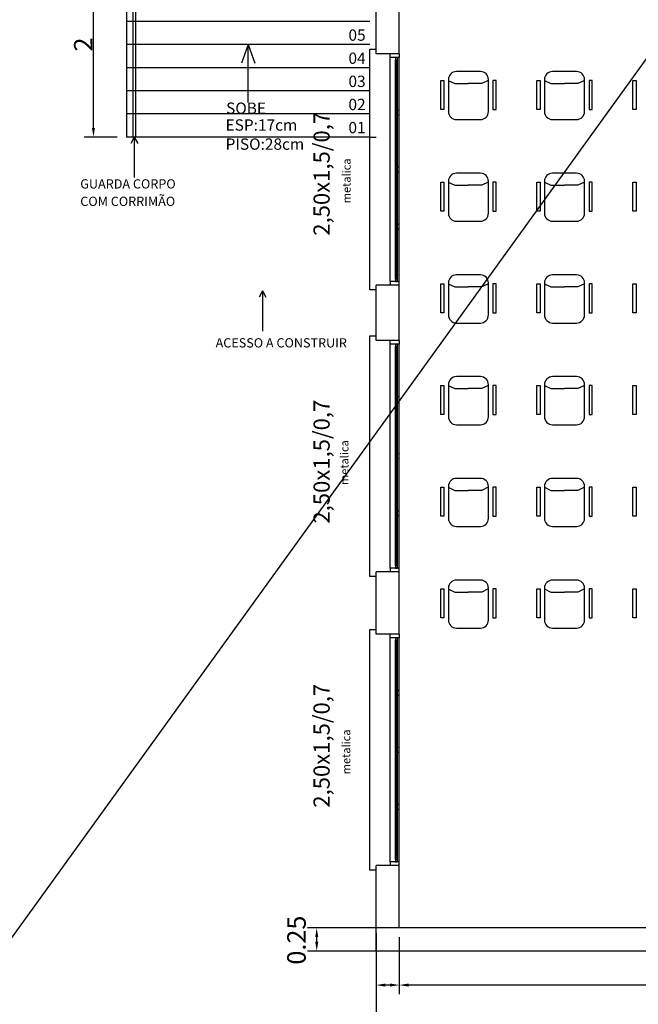
# Model space of a CAD drawing. Units: millimetres. Extents: x 2934 to 3022, y 1387 to 1510.
# Drawn here: x 2968 to 2975, y 1482 to 1493 of the extents above; entities that cross this region are included whole.
import ezdxf

# ---------------------------------------------------------------- set-up
doc = ezdxf.new("R2010")
doc.units = ezdxf.units.MM
for name, color, linetype in [('ESQUADRIA', 2, 'Continuous'), ('PAREDE', 6, 'Continuous'), ('VIDRO', 1, 'Continuous')]:
    doc.layers.add(name, color=color, linetype=linetype)
doc.styles.add('SELO', font='txt')
doc.styles.get("Standard").update_dxf_attribs({"font": 'arial.ttf'})

msp = doc.modelspace()

# ---------------------------------------------------------------- linework, layer by layer
at = {"color": 253}
for p, q in [((2978.86113, 1498.14557), (2934.56963, 1436.80826)), ((2969.3782, 1491.84557), (2969.3782, 1496.04557)), ((2969.40351, 1496.04557), (2969.40351, 1491.84557)), ((2969.30616, 1493.84557), (2969.30616, 1491.84557)), ((2968.94922, 1491.94557), (2968.94922, 1493.74557)), ((2970.62116, 1492.84557), (2970.54924, 1492.6459)), ((2970.62116, 1492.22057), (2970.62116, 1492.84557)), ((2970.62116, 1492.84557), (2970.69307, 1492.6459)), ((2973.13379, 1492.55487), (2972.87395, 1492.55487)), ((2974.17272, 1492.55487), (2973.91288, 1492.55487)), ((2972.70449, 1492.14563), (2972.70449, 1492.45858)), ((2972.70449, 1492.45858), (2972.73914, 1492.45858)), ((2972.73914, 1492.45858), (2972.73914, 1492.14563)), ((2972.78627, 1492.45858), (2972.85573, 1492.4252)), ((2972.78734, 1492.46825), (2972.78734, 1492.1218)), ((2972.85573, 1492.4252), (2973.00236, 1492.4252)), ((2973.14899, 1492.4252), (2973.00236, 1492.4252)), ((2973.21844, 1492.45858), (2973.14899, 1492.4252)), ((2973.22041, 1492.1218), (2973.22041, 1492.46825)), ((2973.26861, 1492.45858), (2973.26861, 1492.14563)), ((2973.30325, 1492.45858), (2973.26861, 1492.45858)), ((2973.30325, 1492.14563), (2973.30325, 1492.45858)), ((2973.74342, 1492.14563), (2973.74342, 1492.45858)), ((2973.74342, 1492.45858), (2973.77807, 1492.45858)), ((2973.77807, 1492.45858), (2973.77807, 1492.14563)), ((2973.8252, 1492.45858), (2973.89466, 1492.4252)), ((2973.82627, 1492.46825), (2973.82627, 1492.1218)), ((2973.89466, 1492.4252), (2974.04129, 1492.4252)), ((2974.18792, 1492.4252), (2974.04129, 1492.4252)), ((2974.25737, 1492.45858), (2974.18792, 1492.4252)), ((2974.25934, 1492.1218), (2974.25934, 1492.46825)), ((2974.30754, 1492.45858), (2974.30754, 1492.14563)), ((2974.34218, 1492.45858), (2974.30754, 1492.45858)), ((2974.34218, 1492.14563), (2974.34218, 1492.45858)), ((2974.78235, 1492.14563), (2974.78235, 1492.45858)), ((2974.78235, 1492.45858), (2974.817, 1492.45858)), ((2974.817, 1492.45858), (2974.817, 1492.14563)), ((2972.73914, 1492.14563), (2972.70449, 1492.14563)), ((2973.26861, 1492.14563), (2973.30325, 1492.14563)), ((2973.77807, 1492.14563), (2973.74342, 1492.14563)), ((2974.30754, 1492.14563), (2974.34218, 1492.14563)), ((2974.817, 1492.14563), (2974.78235, 1492.14563)), ((2972.87395, 1492.03518), (2973.13379, 1492.03518)), ((2973.91288, 1492.03518), (2974.17272, 1492.03518)), ((2969.20616, 1491.84557), (2968.84922, 1491.84557)), ((2969.39085, 1491.84557), (2969.35407, 1491.77644)), ((2969.40351, 1491.84557), (2969.3782, 1491.84557)), ((2969.39085, 1491.84557), (2969.39085, 1491.41051)), ((2969.39085, 1491.84557), (2969.42764, 1491.77644)), ((2971.93616, 1491.84557), (2972.00616, 1491.84557)), ((2972.70449, 1491.04595), (2972.70449, 1491.3589)), ((2972.70449, 1491.3589), (2972.73914, 1491.3589)), ((2972.73914, 1491.3589), (2972.73914, 1491.04595)), ((2972.78627, 1491.3589), (2972.85573, 1491.32552)), ((2972.78734, 1491.36858), (2972.78734, 1491.02212)), ((2973.13379, 1491.45519), (2972.87395, 1491.45519)), ((2973.21844, 1491.3589), (2973.14899, 1491.32552)), ((2973.22041, 1491.02212), (2973.22041, 1491.36858)), ((2973.26861, 1491.3589), (2973.26861, 1491.04595)), ((2973.30325, 1491.3589), (2973.26861, 1491.3589)), ((2973.30325, 1491.04595), (2973.30325, 1491.3589)), ((2973.74342, 1491.04595), (2973.74342, 1491.3589)), ((2973.74342, 1491.3589), (2973.77807, 1491.3589)), ((2973.77807, 1491.3589), (2973.77807, 1491.04595)), ((2973.8252, 1491.3589), (2973.89466, 1491.32552)), ((2973.82627, 1491.36858), (2973.82627, 1491.02212)), ((2974.17272, 1491.45519), (2973.91288, 1491.45519)), ((2974.25737, 1491.3589), (2974.18792, 1491.32552)), ((2974.25934, 1491.02212), (2974.25934, 1491.36858)), ((2974.30754, 1491.3589), (2974.30754, 1491.04595)), ((2974.34218, 1491.3589), (2974.30754, 1491.3589)), ((2974.34218, 1491.04595), (2974.34218, 1491.3589)), ((2974.78235, 1491.04595), (2974.78235, 1491.3589)), ((2974.78235, 1491.3589), (2974.817, 1491.3589)), ((2974.817, 1491.3589), (2974.817, 1491.04595)), ((2972.85573, 1491.32552), (2973.00236, 1491.32552)), ((2973.14899, 1491.32552), (2973.00236, 1491.32552)), ((2973.89466, 1491.32552), (2974.04129, 1491.32552)), ((2974.18792, 1491.32552), (2974.04129, 1491.32552)), ((2972.73914, 1491.04595), (2972.70449, 1491.04595)), ((2973.26861, 1491.04595), (2973.30325, 1491.04595)), ((2973.77807, 1491.04595), (2973.74342, 1491.04595)), ((2974.30754, 1491.04595), (2974.34218, 1491.04595)), ((2974.817, 1491.04595), (2974.78235, 1491.04595)), ((2972.87395, 1490.93551), (2973.13379, 1490.93551)), ((2973.91288, 1490.93551), (2974.17272, 1490.93551)), ((2973.13379, 1490.35551), (2972.87395, 1490.35551)), ((2974.17272, 1490.35551), (2973.91288, 1490.35551)), ((2972.70449, 1489.94628), (2972.70449, 1490.25922)), ((2972.70449, 1490.25922), (2972.73914, 1490.25922)), ((2972.73914, 1490.25922), (2972.73914, 1489.94628)), ((2972.78627, 1490.25922), (2972.85573, 1490.22584)), ((2972.78734, 1490.2689), (2972.78734, 1489.92244)), ((2972.85573, 1490.22584), (2973.00236, 1490.22584)), ((2973.14899, 1490.22584), (2973.00236, 1490.22584)), ((2973.21844, 1490.25922), (2973.14899, 1490.22584)), ((2973.22041, 1489.92244), (2973.22041, 1490.2689)), ((2973.26861, 1490.25922), (2973.26861, 1489.94628)), ((2973.30325, 1490.25922), (2973.26861, 1490.25922)), ((2973.30325, 1489.94628), (2973.30325, 1490.25922)), ((2973.74342, 1489.94628), (2973.74342, 1490.25922)), ((2973.74342, 1490.25922), (2973.77807, 1490.25922)), ((2973.77807, 1490.25922), (2973.77807, 1489.94628)), ((2973.8252, 1490.25922), (2973.89466, 1490.22584)), ((2973.82627, 1490.2689), (2973.82627, 1489.92244)), ((2973.89466, 1490.22584), (2974.04129, 1490.22584)), ((2974.18792, 1490.22584), (2974.04129, 1490.22584)), ((2974.25737, 1490.25922), (2974.18792, 1490.22584)), ((2974.25934, 1489.92244), (2974.25934, 1490.2689)), ((2974.30754, 1490.25922), (2974.30754, 1489.94628)), ((2974.34218, 1490.25922), (2974.30754, 1490.25922)), ((2974.34218, 1489.94628), (2974.34218, 1490.25922)), ((2974.78235, 1489.94628), (2974.78235, 1490.25922)), ((2974.78235, 1490.25922), (2974.817, 1490.25922)), ((2974.817, 1490.25922), (2974.817, 1489.94628)), ((2970.7771, 1490.18349), (2970.74032, 1490.11436)), ((2970.7771, 1490.18349), (2970.7771, 1489.74843)), ((2970.7771, 1490.18349), (2970.81389, 1490.11436)), ((2972.73914, 1489.94628), (2972.70449, 1489.94628)), ((2973.26861, 1489.94628), (2973.30325, 1489.94628)), ((2973.77807, 1489.94628), (2973.74342, 1489.94628)), ((2974.30754, 1489.94628), (2974.34218, 1489.94628)), ((2974.817, 1489.94628), (2974.78235, 1489.94628)), ((2972.87395, 1489.83583), (2973.13379, 1489.83583)), ((2973.91288, 1489.83583), (2974.17272, 1489.83583)), ((2973.13379, 1489.25583), (2972.87395, 1489.25583)), ((2974.17272, 1489.25583), (2973.91288, 1489.25583)), ((2972.70449, 1488.8466), (2972.70449, 1489.15955)), ((2972.70449, 1489.15955), (2972.73914, 1489.15955)), ((2972.73914, 1489.15955), (2972.73914, 1488.8466)), ((2972.78627, 1489.15955), (2972.85573, 1489.12617)), ((2972.78734, 1489.16922), (2972.78734, 1488.82276)), ((2972.85573, 1489.12617), (2973.00236, 1489.12617)), ((2973.14899, 1489.12617), (2973.00236, 1489.12617)), ((2973.21844, 1489.15955), (2973.14899, 1489.12617)), ((2973.22041, 1488.82276), (2973.22041, 1489.16922)), ((2973.26861, 1489.15955), (2973.26861, 1488.8466)), ((2973.30325, 1489.15955), (2973.26861, 1489.15955)), ((2973.30325, 1488.8466), (2973.30325, 1489.15955)), ((2973.74342, 1488.8466), (2973.74342, 1489.15955)), ((2973.74342, 1489.15955), (2973.77807, 1489.15955)), ((2973.77807, 1489.15955), (2973.77807, 1488.8466)), ((2973.8252, 1489.15955), (2973.89466, 1489.12617)), ((2973.82627, 1489.16922), (2973.82627, 1488.82276)), ((2973.89466, 1489.12617), (2974.04129, 1489.12617)), ((2974.18792, 1489.12617), (2974.04129, 1489.12617)), ((2974.25737, 1489.15955), (2974.18792, 1489.12617)), ((2974.25934, 1488.82276), (2974.25934, 1489.16922)), ((2974.30754, 1489.15955), (2974.30754, 1488.8466)), ((2974.34218, 1489.15955), (2974.30754, 1489.15955)), ((2974.34218, 1488.8466), (2974.34218, 1489.15955)), ((2974.78235, 1488.8466), (2974.78235, 1489.15955)), ((2974.78235, 1489.15955), (2974.817, 1489.15955)), ((2974.817, 1489.15955), (2974.817, 1488.8466)), ((2972.73914, 1488.8466), (2972.70449, 1488.8466)), ((2973.26861, 1488.8466), (2973.30325, 1488.8466)), ((2973.77807, 1488.8466), (2973.74342, 1488.8466)), ((2974.30754, 1488.8466), (2974.34218, 1488.8466)), ((2974.817, 1488.8466), (2974.78235, 1488.8466)), ((2972.87395, 1488.73615), (2973.13379, 1488.73615)), ((2973.91288, 1488.73615), (2974.17272, 1488.73615)), ((2972.70449, 1487.74692), (2972.70449, 1488.05987)), ((2972.70449, 1488.05987), (2972.73914, 1488.05987)), ((2972.73914, 1488.05987), (2972.73914, 1487.74692)), ((2972.78627, 1488.05987), (2972.85573, 1488.02649)), ((2972.78734, 1488.06954), (2972.78734, 1487.72309)), ((2973.13379, 1488.15616), (2972.87395, 1488.15616)), ((2973.21844, 1488.05987), (2973.14899, 1488.02649)), ((2973.22041, 1487.72309), (2973.22041, 1488.06954)), ((2973.26861, 1488.05987), (2973.26861, 1487.74692)), ((2973.30325, 1488.05987), (2973.26861, 1488.05987)), ((2973.30325, 1487.74692), (2973.30325, 1488.05987)), ((2973.74342, 1487.74692), (2973.74342, 1488.05987)), ((2973.74342, 1488.05987), (2973.77807, 1488.05987)), ((2973.77807, 1488.05987), (2973.77807, 1487.74692)), ((2973.8252, 1488.05987), (2973.89466, 1488.02649)), ((2973.82627, 1488.06954), (2973.82627, 1487.72309)), ((2974.17272, 1488.15616), (2973.91288, 1488.15616)), ((2974.25737, 1488.05987), (2974.18792, 1488.02649)), ((2974.25934, 1487.72309), (2974.25934, 1488.06954)), ((2974.30754, 1488.05987), (2974.30754, 1487.74692)), ((2974.34218, 1488.05987), (2974.30754, 1488.05987)), ((2974.34218, 1487.74692), (2974.34218, 1488.05987)), ((2974.78235, 1487.74692), (2974.78235, 1488.05987)), ((2974.78235, 1488.05987), (2974.817, 1488.05987)), ((2974.817, 1488.05987), (2974.817, 1487.74692)), ((2972.85573, 1488.02649), (2973.00236, 1488.02649)), ((2973.14899, 1488.02649), (2973.00236, 1488.02649)), ((2973.89466, 1488.02649), (2974.04129, 1488.02649)), ((2974.18792, 1488.02649), (2974.04129, 1488.02649)), ((2972.73914, 1487.74692), (2972.70449, 1487.74692)), ((2973.26861, 1487.74692), (2973.30325, 1487.74692)), ((2973.77807, 1487.74692), (2973.74342, 1487.74692)), ((2974.30754, 1487.74692), (2974.34218, 1487.74692)), ((2974.817, 1487.74692), (2974.78235, 1487.74692)), ((2972.87395, 1487.63647), (2973.13379, 1487.63647)), ((2973.91288, 1487.63647), (2974.17272, 1487.63647)), ((2973.13379, 1487.05648), (2972.87395, 1487.05648)), ((2974.17272, 1487.05648), (2973.91288, 1487.05648)), ((2972.70449, 1486.64724), (2972.70449, 1486.96019)), ((2972.70449, 1486.96019), (2972.73914, 1486.96019)), ((2972.73914, 1486.96019), (2972.73914, 1486.64724)), ((2972.78627, 1486.96019), (2972.85573, 1486.92681)), ((2972.78734, 1486.96987), (2972.78734, 1486.62341)), ((2972.85573, 1486.92681), (2973.00236, 1486.92681)), ((2973.14899, 1486.92681), (2973.00236, 1486.92681)), ((2973.21844, 1486.96019), (2973.14899, 1486.92681)), ((2973.22041, 1486.62341), (2973.22041, 1486.96987)), ((2973.26861, 1486.96019), (2973.26861, 1486.64724)), ((2973.30325, 1486.96019), (2973.26861, 1486.96019)), ((2973.30325, 1486.64724), (2973.30325, 1486.96019)), ((2973.74342, 1486.64724), (2973.74342, 1486.96019)), ((2973.74342, 1486.96019), (2973.77807, 1486.96019)), ((2973.77807, 1486.96019), (2973.77807, 1486.64724)), ((2973.8252, 1486.96019), (2973.89466, 1486.92681)), ((2973.82627, 1486.96987), (2973.82627, 1486.62341)), ((2973.89466, 1486.92681), (2974.04129, 1486.92681)), ((2974.18792, 1486.92681), (2974.04129, 1486.92681)), ((2974.25737, 1486.96019), (2974.18792, 1486.92681)), ((2974.25934, 1486.62341), (2974.25934, 1486.96987)), ((2974.30754, 1486.96019), (2974.30754, 1486.64724)), ((2974.34218, 1486.96019), (2974.30754, 1486.96019)), ((2974.34218, 1486.64724), (2974.34218, 1486.96019)), ((2974.78235, 1486.64724), (2974.78235, 1486.96019)), ((2974.78235, 1486.96019), (2974.817, 1486.96019)), ((2974.817, 1486.96019), (2974.817, 1486.64724)), ((2972.73914, 1486.64724), (2972.70449, 1486.64724)), ((2973.26861, 1486.64724), (2973.30325, 1486.64724)), ((2973.77807, 1486.64724), (2973.74342, 1486.64724)), ((2974.30754, 1486.64724), (2974.34218, 1486.64724)), ((2974.817, 1486.64724), (2974.78235, 1486.64724)), ((2972.87395, 1486.53679), (2973.13379, 1486.53679)), ((2973.91288, 1486.53679), (2974.17272, 1486.53679)), ((2972.28959, 1483.29557), (2971.26331, 1483.29557)), ((2971.36331, 1483.14557), (2971.36331, 1483.19557)), ((2972.00616, 1483.24315), (2972.00616, 1482.57756)), ((2972.25616, 1483.19557), (2972.25616, 1482.57756)), ((2972.25616, 1483.19557), (2972.25616, 1482.57756)), ((2972.28959, 1483.04557), (2971.26331, 1483.04557)), ((2972.00616, 1482.94557), (2972.00616, 1481.71791)), ((2972.15616, 1482.67756), (2972.10616, 1482.67756)), ((2979.65616, 1482.67756), (2972.35616, 1482.67756))]:
    msp.add_line(p, q, dxfattribs=at)
for centre, start, end in [((2972.87395, 1492.46825), 90, 180), ((2973.13379, 1492.46825), 0, 90), ((2973.91288, 1492.46825), 90, 180), ((2974.17272, 1492.46825), 0, 90), ((2972.87395, 1492.1218), 180, 270), ((2973.13379, 1492.1218), 270, 0), ((2973.91288, 1492.1218), 180, 270), ((2974.17272, 1492.1218), 270, 0), ((2972.87395, 1491.36858), 90, 180), ((2973.13379, 1491.36858), 0, 90), ((2973.91288, 1491.36858), 90, 180), ((2974.17272, 1491.36858), 0, 90), ((2972.87395, 1491.02212), 180, 270), ((2973.13379, 1491.02212), 270, 0), ((2973.91288, 1491.02212), 180, 270), ((2974.17272, 1491.02212), 270, 0), ((2972.87395, 1490.2689), 90, 180), ((2973.13379, 1490.2689), 0, 90), ((2973.91288, 1490.2689), 90, 180), ((2974.17272, 1490.2689), 0, 90), ((2972.87395, 1489.92244), 180, 270), ((2973.13379, 1489.92244), 270, 0), ((2973.91288, 1489.92244), 180, 270), ((2974.17272, 1489.92244), 270, 0), ((2972.87395, 1489.16922), 90, 180), ((2973.13379, 1489.16922), 0, 90), ((2973.91288, 1489.16922), 90, 180), ((2974.17272, 1489.16922), 0, 90), ((2972.87395, 1488.82276), 180, 270), ((2973.13379, 1488.82276), 270, 0), ((2973.91288, 1488.82276), 180, 270), ((2974.17272, 1488.82276), 270, 0), ((2972.87395, 1488.06954), 90, 180), ((2973.13379, 1488.06954), 0, 90), ((2973.91288, 1488.06954), 90, 180), ((2974.17272, 1488.06954), 0, 90), ((2972.87395, 1487.72309), 180, 270), ((2973.13379, 1487.72309), 270, 0), ((2973.91288, 1487.72309), 180, 270), ((2974.17272, 1487.72309), 270, 0), ((2972.87395, 1486.96987), 90, 180), ((2973.13379, 1486.96987), 0, 90), ((2973.91288, 1486.96987), 90, 180), ((2974.17272, 1486.96987), 0, 90), ((2972.87395, 1486.62341), 180, 270), ((2973.13379, 1486.62341), 270, 0), ((2973.91288, 1486.62341), 180, 270), ((2974.17272, 1486.62341), 270, 0)]:
    msp.add_arc(centre, 0.08661, start, end, dxfattribs=at)
for points in [[(2968.93255, 1491.94557), (2968.96589, 1491.94557), (2968.94922, 1491.84557)], [(2971.34665, 1483.19557), (2971.37998, 1483.19557), (2971.36331, 1483.29557)], [(2971.34665, 1483.14557), (2971.37998, 1483.14557), (2971.36331, 1483.04557)], [(2972.10616, 1482.69423), (2972.10616, 1482.66089), (2972.00616, 1482.67756)], [(2972.15616, 1482.69423), (2972.15616, 1482.66089), (2972.25616, 1482.67756)], [(2972.35616, 1482.69423), (2972.35616, 1482.66089), (2972.25616, 1482.67756)]]:
    msp.add_solid(points, dxfattribs=at)
at = {"layer": 'ESQUADRIA', "color": 253}
for p, q in [((2971.93616, 1490.19557), (2971.93616, 1492.79557)), ((2971.93616, 1492.79557), (2972.00616, 1492.79557)), ((2972.15616, 1492.70557), (2972.15616, 1492.74557)), ((2972.25616, 1492.74557), (2972.25616, 1492.70557)), ((2972.15616, 1490.28557), (2972.15616, 1492.70557)), ((2972.25616, 1492.70557), (2972.15616, 1492.70557)), ((2972.21616, 1492.70557), (2972.21616, 1492.68057)), ((2972.23616, 1492.70557), (2972.21616, 1492.70557)), ((2972.21616, 1492.70557), (2972.21616, 1492.68057)), ((2972.23616, 1492.70557), (2972.21616, 1492.70557)), ((2972.21616, 1490.31057), (2972.21616, 1492.68057)), ((2972.21616, 1492.16307), (2972.21616, 1492.68057)), ((2972.21616, 1492.68057), (2972.23616, 1492.68057)), ((2972.21616, 1492.68057), (2972.23616, 1492.68057)), ((2972.23616, 1492.68057), (2972.23616, 1492.70557)), ((2972.23616, 1492.68057), (2972.23616, 1492.70557)), ((2972.23616, 1490.31057), (2972.23616, 1492.68057)), ((2972.23616, 1492.16307), (2972.23616, 1492.68057)), ((2972.25616, 1490.28557), (2972.25616, 1492.70557)), ((2972.25616, 1492.13807), (2972.21116, 1492.13807)), ((2972.21116, 1492.13807), (2972.21116, 1492.08807)), ((2972.23616, 1492.16307), (2972.21616, 1492.16307)), ((2972.21616, 1492.16307), (2972.21616, 1492.13807)), ((2972.21616, 1492.13807), (2972.23616, 1492.13807)), ((2972.23616, 1492.13807), (2972.23616, 1492.16307)), ((2972.25616, 1492.08807), (2972.25616, 1492.13807)), ((2972.21116, 1492.08807), (2972.25616, 1492.08807)), ((2972.21616, 1492.08807), (2972.21616, 1492.06307)), ((2972.23616, 1492.08807), (2972.21616, 1492.08807)), ((2972.21616, 1491.54557), (2972.21616, 1492.06307)), ((2972.21616, 1492.06307), (2972.23616, 1492.06307)), ((2972.23616, 1492.06307), (2972.23616, 1492.08807)), ((2972.23616, 1491.54557), (2972.23616, 1492.06307)), ((2972.25616, 1491.52057), (2972.21116, 1491.52057)), ((2972.21116, 1491.52057), (2972.21116, 1491.47057)), ((2972.21116, 1491.47057), (2972.25616, 1491.47057)), ((2972.23616, 1491.54557), (2972.21616, 1491.54557)), ((2972.21616, 1491.54557), (2972.21616, 1491.52057)), ((2972.21616, 1491.52057), (2972.23616, 1491.52057)), ((2972.21616, 1491.47057), (2972.21616, 1491.44557)), ((2972.23616, 1491.47057), (2972.21616, 1491.47057)), ((2972.23616, 1491.52057), (2972.23616, 1491.54557)), ((2972.23616, 1491.44557), (2972.23616, 1491.47057)), ((2972.25616, 1491.47057), (2972.25616, 1491.52057)), ((2972.21616, 1490.92807), (2972.21616, 1491.44557)), ((2972.21616, 1491.44557), (2972.23616, 1491.44557)), ((2972.23616, 1490.92807), (2972.23616, 1491.44557)), ((2972.25616, 1490.90307), (2972.21116, 1490.90307)), ((2972.21116, 1490.90307), (2972.21116, 1490.85307)), ((2972.21116, 1490.85307), (2972.25616, 1490.85307)), ((2972.23616, 1490.92807), (2972.21616, 1490.92807)), ((2972.21616, 1490.92807), (2972.21616, 1490.90307)), ((2972.21616, 1490.90307), (2972.23616, 1490.90307)), ((2972.21616, 1490.85307), (2972.21616, 1490.82807)), ((2972.23616, 1490.85307), (2972.21616, 1490.85307)), ((2972.21616, 1490.31057), (2972.21616, 1490.82807)), ((2972.21616, 1490.82807), (2972.23616, 1490.82807)), ((2972.23616, 1490.90307), (2972.23616, 1490.92807)), ((2972.23616, 1490.82807), (2972.23616, 1490.85307)), ((2972.23616, 1490.31057), (2972.23616, 1490.82807)), ((2972.25616, 1490.85307), (2972.25616, 1490.90307)), ((2972.23616, 1490.31057), (2972.21616, 1490.31057)), ((2972.21616, 1490.31057), (2972.21616, 1490.28557)), ((2972.23616, 1490.31057), (2972.21616, 1490.31057)), ((2972.21616, 1490.31057), (2972.21616, 1490.28557)), ((2972.23616, 1490.28557), (2972.23616, 1490.31057)), ((2972.23616, 1490.28557), (2972.23616, 1490.31057)), ((2972.00616, 1490.19557), (2971.93616, 1490.19557)), ((2972.25616, 1490.28557), (2972.15616, 1490.28557)), ((2972.15616, 1490.28557), (2972.15616, 1490.24557)), ((2972.21616, 1490.28557), (2972.23616, 1490.28557)), ((2972.21616, 1490.28557), (2972.23616, 1490.28557)), ((2972.25616, 1490.24557), (2972.25616, 1490.28557)), ((2971.93616, 1487.09557), (2971.93616, 1489.69557)), ((2971.93616, 1489.69557), (2972.00616, 1489.69557)), ((2972.15616, 1489.60557), (2972.15616, 1489.64557)), ((2972.15616, 1487.18557), (2972.15616, 1489.60557)), ((2972.25616, 1489.60557), (2972.15616, 1489.60557)), ((2972.21616, 1489.60557), (2972.21616, 1489.58057)), ((2972.23616, 1489.60557), (2972.21616, 1489.60557)), ((2972.21616, 1489.60557), (2972.21616, 1489.58057)), ((2972.23616, 1489.60557), (2972.21616, 1489.60557)), ((2972.21616, 1487.21057), (2972.21616, 1489.58057)), ((2972.21616, 1489.06307), (2972.21616, 1489.58057)), ((2972.21616, 1489.58057), (2972.23616, 1489.58057)), ((2972.21616, 1489.58057), (2972.23616, 1489.58057)), ((2972.23616, 1489.58057), (2972.23616, 1489.60557)), ((2972.23616, 1489.58057), (2972.23616, 1489.60557)), ((2972.23616, 1487.21057), (2972.23616, 1489.58057)), ((2972.23616, 1489.06307), (2972.23616, 1489.58057)), ((2972.25616, 1489.64557), (2972.25616, 1489.60557)), ((2972.25616, 1487.18557), (2972.25616, 1489.60557)), ((2972.25616, 1489.03807), (2972.21116, 1489.03807)), ((2972.21116, 1489.03807), (2972.21116, 1488.98807)), ((2972.23616, 1489.06307), (2972.21616, 1489.06307)), ((2972.21616, 1489.06307), (2972.21616, 1489.03807)), ((2972.21616, 1489.03807), (2972.23616, 1489.03807)), ((2972.23616, 1489.03807), (2972.23616, 1489.06307)), ((2972.25616, 1488.98807), (2972.25616, 1489.03807)), ((2972.21116, 1488.98807), (2972.25616, 1488.98807)), ((2972.21616, 1488.98807), (2972.21616, 1488.96307)), ((2972.23616, 1488.98807), (2972.21616, 1488.98807)), ((2972.21616, 1488.44557), (2972.21616, 1488.96307)), ((2972.21616, 1488.96307), (2972.23616, 1488.96307)), ((2972.23616, 1488.96307), (2972.23616, 1488.98807)), ((2972.23616, 1488.44557), (2972.23616, 1488.96307)), ((2972.25616, 1488.42057), (2972.21116, 1488.42057)), ((2972.21116, 1488.42057), (2972.21116, 1488.37057)), ((2972.23616, 1488.44557), (2972.21616, 1488.44557)), ((2972.21616, 1488.44557), (2972.21616, 1488.42057)), ((2972.21616, 1488.42057), (2972.23616, 1488.42057)), ((2972.23616, 1488.42057), (2972.23616, 1488.44557)), ((2972.25616, 1488.37057), (2972.25616, 1488.42057)), ((2972.21116, 1488.37057), (2972.25616, 1488.37057)), ((2972.21616, 1488.37057), (2972.21616, 1488.34557)), ((2972.23616, 1488.37057), (2972.21616, 1488.37057)), ((2972.21616, 1487.82807), (2972.21616, 1488.34557)), ((2972.21616, 1488.34557), (2972.23616, 1488.34557)), ((2972.23616, 1488.34557), (2972.23616, 1488.37057)), ((2972.23616, 1487.82807), (2972.23616, 1488.34557)), ((2972.25616, 1487.80307), (2972.21116, 1487.80307)), ((2972.21116, 1487.80307), (2972.21116, 1487.75307)), ((2972.21116, 1487.75307), (2972.25616, 1487.75307)), ((2972.23616, 1487.82807), (2972.21616, 1487.82807)), ((2972.21616, 1487.82807), (2972.21616, 1487.80307)), ((2972.21616, 1487.80307), (2972.23616, 1487.80307)), ((2972.21616, 1487.75307), (2972.21616, 1487.72807)), ((2972.23616, 1487.75307), (2972.21616, 1487.75307)), ((2972.23616, 1487.80307), (2972.23616, 1487.82807)), ((2972.23616, 1487.72807), (2972.23616, 1487.75307)), ((2972.25616, 1487.75307), (2972.25616, 1487.80307)), ((2972.21616, 1487.21057), (2972.21616, 1487.72807)), ((2972.21616, 1487.72807), (2972.23616, 1487.72807)), ((2972.23616, 1487.21057), (2972.23616, 1487.72807)), ((2972.23616, 1487.21057), (2972.21616, 1487.21057)), ((2972.21616, 1487.21057), (2972.21616, 1487.18557)), ((2972.23616, 1487.21057), (2972.21616, 1487.21057)), ((2972.21616, 1487.21057), (2972.21616, 1487.18557)), ((2972.23616, 1487.18557), (2972.23616, 1487.21057)), ((2972.23616, 1487.18557), (2972.23616, 1487.21057)), ((2972.25616, 1487.18557), (2972.15616, 1487.18557)), ((2972.15616, 1487.18557), (2972.15616, 1487.14557)), ((2972.21616, 1487.18557), (2972.23616, 1487.18557)), ((2972.21616, 1487.18557), (2972.23616, 1487.18557)), ((2972.25616, 1487.14557), (2972.25616, 1487.18557)), ((2972.00616, 1487.09557), (2971.93616, 1487.09557)), ((2971.93616, 1483.92057), (2971.93616, 1486.52057)), ((2971.93616, 1486.52057), (2972.00616, 1486.52057)), ((2972.15616, 1486.43057), (2972.15616, 1486.47057)), ((2972.25616, 1486.47057), (2972.25616, 1486.43057)), ((2972.15616, 1484.01057), (2972.15616, 1486.43057)), ((2972.25616, 1486.43057), (2972.15616, 1486.43057)), ((2972.21616, 1486.43057), (2972.21616, 1486.40557)), ((2972.23616, 1486.43057), (2972.21616, 1486.43057)), ((2972.21616, 1486.43057), (2972.21616, 1486.40557)), ((2972.23616, 1486.43057), (2972.21616, 1486.43057)), ((2972.21616, 1484.03557), (2972.21616, 1486.40557)), ((2972.21616, 1485.88807), (2972.21616, 1486.40557)), ((2972.21616, 1486.40557), (2972.23616, 1486.40557)), ((2972.21616, 1486.40557), (2972.23616, 1486.40557)), ((2972.23616, 1486.40557), (2972.23616, 1486.43057)), ((2972.23616, 1486.40557), (2972.23616, 1486.43057)), ((2972.23616, 1484.03557), (2972.23616, 1486.40557)), ((2972.23616, 1485.88807), (2972.23616, 1486.40557)), ((2972.25616, 1484.01057), (2972.25616, 1486.43057)), ((2972.25616, 1485.86307), (2972.21116, 1485.86307)), ((2972.21116, 1485.86307), (2972.21116, 1485.81307)), ((2972.23616, 1485.88807), (2972.21616, 1485.88807)), ((2972.21616, 1485.88807), (2972.21616, 1485.86307)), ((2972.21616, 1485.86307), (2972.23616, 1485.86307)), ((2972.23616, 1485.86307), (2972.23616, 1485.88807)), ((2972.25616, 1485.81307), (2972.25616, 1485.86307)), ((2972.21116, 1485.81307), (2972.25616, 1485.81307)), ((2972.21616, 1485.81307), (2972.21616, 1485.78807)), ((2972.23616, 1485.81307), (2972.21616, 1485.81307)), ((2972.21616, 1485.27057), (2972.21616, 1485.78807)), ((2972.21616, 1485.78807), (2972.23616, 1485.78807)), ((2972.23616, 1485.78807), (2972.23616, 1485.81307)), ((2972.23616, 1485.27057), (2972.23616, 1485.78807)), ((2972.25616, 1485.24557), (2972.21116, 1485.24557)), ((2972.21116, 1485.24557), (2972.21116, 1485.19557)), ((2972.21116, 1485.19557), (2972.25616, 1485.19557)), ((2972.23616, 1485.27057), (2972.21616, 1485.27057)), ((2972.21616, 1485.27057), (2972.21616, 1485.24557)), ((2972.21616, 1485.24557), (2972.23616, 1485.24557)), ((2972.21616, 1485.19557), (2972.21616, 1485.17057)), ((2972.23616, 1485.19557), (2972.21616, 1485.19557)), ((2972.23616, 1485.24557), (2972.23616, 1485.27057)), ((2972.23616, 1485.17057), (2972.23616, 1485.19557)), ((2972.25616, 1485.19557), (2972.25616, 1485.24557)), ((2972.21616, 1484.65307), (2972.21616, 1485.17057)), ((2972.21616, 1485.17057), (2972.23616, 1485.17057)), ((2972.23616, 1484.65307), (2972.23616, 1485.17057)), ((2972.23616, 1484.65307), (2972.21616, 1484.65307)), ((2972.21616, 1484.65307), (2972.21616, 1484.62807)), ((2972.23616, 1484.62807), (2972.23616, 1484.65307)), ((2972.25616, 1484.62807), (2972.21116, 1484.62807)), ((2972.21116, 1484.62807), (2972.21116, 1484.57807)), ((2972.21116, 1484.57807), (2972.25616, 1484.57807)), ((2972.21616, 1484.62807), (2972.23616, 1484.62807)), ((2972.21616, 1484.57807), (2972.21616, 1484.55307)), ((2972.23616, 1484.57807), (2972.21616, 1484.57807)), ((2972.21616, 1484.03557), (2972.21616, 1484.55307)), ((2972.21616, 1484.55307), (2972.23616, 1484.55307)), ((2972.23616, 1484.55307), (2972.23616, 1484.57807)), ((2972.23616, 1484.03557), (2972.23616, 1484.55307)), ((2972.25616, 1484.57807), (2972.25616, 1484.62807)), ((2972.23616, 1484.03557), (2972.21616, 1484.03557)), ((2972.21616, 1484.03557), (2972.21616, 1484.01057)), ((2972.23616, 1484.03557), (2972.21616, 1484.03557)), ((2972.21616, 1484.03557), (2972.21616, 1484.01057)), ((2972.23616, 1484.01057), (2972.23616, 1484.03557)), ((2972.23616, 1484.01057), (2972.23616, 1484.03557)), ((2972.00616, 1483.92057), (2971.93616, 1483.92057)), ((2972.25616, 1484.01057), (2972.15616, 1484.01057)), ((2972.15616, 1484.01057), (2972.15616, 1483.97057)), ((2972.21616, 1484.01057), (2972.23616, 1484.01057)), ((2972.21616, 1484.01057), (2972.23616, 1484.01057)), ((2972.25616, 1483.97057), (2972.25616, 1484.01057))]:
    msp.add_line(p, q, dxfattribs=at)
at = {"layer": 'PAREDE', "color": 253}
for p, q in [((2972.00616, 1492.74557), (2972.00616, 1493.34557)), ((2972.25616, 1492.74557), (2972.25616, 1493.34557)), ((2971.93616, 1493.09557), (2969.30616, 1493.09557)), ((2971.93616, 1492.84557), (2969.30616, 1492.84557)), ((2972.25616, 1492.74557), (2972.00616, 1492.74557)), ((2971.93616, 1492.59557), (2969.30616, 1492.59557)), ((2971.93616, 1492.34557), (2969.30616, 1492.34557)), ((2971.93616, 1492.09557), (2969.30616, 1492.09557)), ((2971.93616, 1491.84557), (2969.30616, 1491.84557)), ((2972.00616, 1489.64557), (2972.00616, 1490.24557)), ((2972.25616, 1490.24557), (2972.00616, 1490.24557)), ((2972.25616, 1489.64557), (2972.25616, 1490.24557)), ((2972.25616, 1489.64557), (2972.00616, 1489.64557)), ((2972.00616, 1486.47057), (2972.00616, 1487.14557)), ((2972.25616, 1487.14557), (2972.00616, 1487.14557)), ((2972.25616, 1486.47057), (2972.25616, 1487.14557)), ((2972.25616, 1486.47057), (2972.00616, 1486.47057)), ((2972.00616, 1483.04557), (2972.00616, 1483.97057)), ((2972.25616, 1483.97057), (2972.00616, 1483.97057)), ((2972.25616, 1483.29557), (2972.25616, 1483.97057)), ((2979.75616, 1483.29557), (2972.25616, 1483.29557)), ((2980.00616, 1483.04557), (2972.00616, 1483.04557))]:
    msp.add_line(p, q, dxfattribs=at)
at = {"layer": 'VIDRO', "color": 253}
for p, q in [((2972.22616, 1490.31057), (2972.22616, 1492.68057)), ((2972.22616, 1492.16307), (2972.22616, 1492.68057)), ((2972.22616, 1491.54557), (2972.22616, 1492.06307)), ((2972.22616, 1490.92807), (2972.22616, 1491.44557)), ((2972.22616, 1490.31057), (2972.22616, 1490.82807)), ((2972.22616, 1487.21057), (2972.22616, 1489.58057)), ((2972.22616, 1489.06307), (2972.22616, 1489.58057)), ((2972.22616, 1488.44557), (2972.22616, 1488.96307)), ((2972.22616, 1487.82807), (2972.22616, 1488.34557)), ((2972.22616, 1487.21057), (2972.22616, 1487.72807)), ((2972.22616, 1484.03557), (2972.22616, 1486.40557)), ((2972.22616, 1485.88807), (2972.22616, 1486.40557)), ((2972.22616, 1485.27057), (2972.22616, 1485.78807)), ((2972.22616, 1484.65307), (2972.22616, 1485.17057)), ((2972.22616, 1484.03557), (2972.22616, 1484.55307))]:
    msp.add_line(p, q, dxfattribs=at)

# ---------------------------------------------------------------- texts
at = {"color": 253, "style": 'SELO'}
for s, height, p in [('05', 0.1225, (2971.70669, 1492.8874)), ('04', 0.1225, (2971.70669, 1492.6374)), ('03', 0.1225, (2971.70669, 1492.3874)), ('SOBE', 0.1225, (2970.38337, 1492.09711)), ('02', 0.1225, (2971.70669, 1492.1374)), ('ESP:17cm', 0.1225, (2970.37752, 1491.91518)), ('01', 0.1225, (2971.70669, 1491.8874)), ('PISO:28cm', 0.1225, (2970.37785, 1491.70884)), ('GUARDA CORPO', 0.1, (2968.80664, 1491.29002)), ('COM CORRIMÃO', 0.1, (2968.80712, 1491.10145)), ('ACESSO A CONSTRUIR', 0.1, (2970.2699, 1489.57147))]:
    msp.add_text(s, height=height, dxfattribs=at).set_placement(p)
at = {"color": 253}
for s, p in [('2', (2968.93881, 1492.77115)), ('0.25', (2971.24449, 1482.89847))]:
    msp.add_text(s, height=0.2, rotation=90, dxfattribs=at).set_placement(p)
at = {"color": 253, "style": 'SELO'}
for s, height, p in [('2,50x1,5/0,7', 0.175, (2971.5035, 1490.77923)), ('metalica', 0.0875, (2971.72983, 1491.13098)), ('2,50x1,5/0,7', 0.175, (2971.5035, 1487.6669)), ('metalica', 0.0875, (2971.70655, 1488.0844)), ('2,50x1,5/0,7', 0.175, (2971.5035, 1484.59529)), ('metalica', 0.0875, (2971.72576, 1484.95711))]:
    msp.add_text(s, height=height, rotation=90, dxfattribs=at).set_placement(p)

doc.saveas('drawing.dxf')
